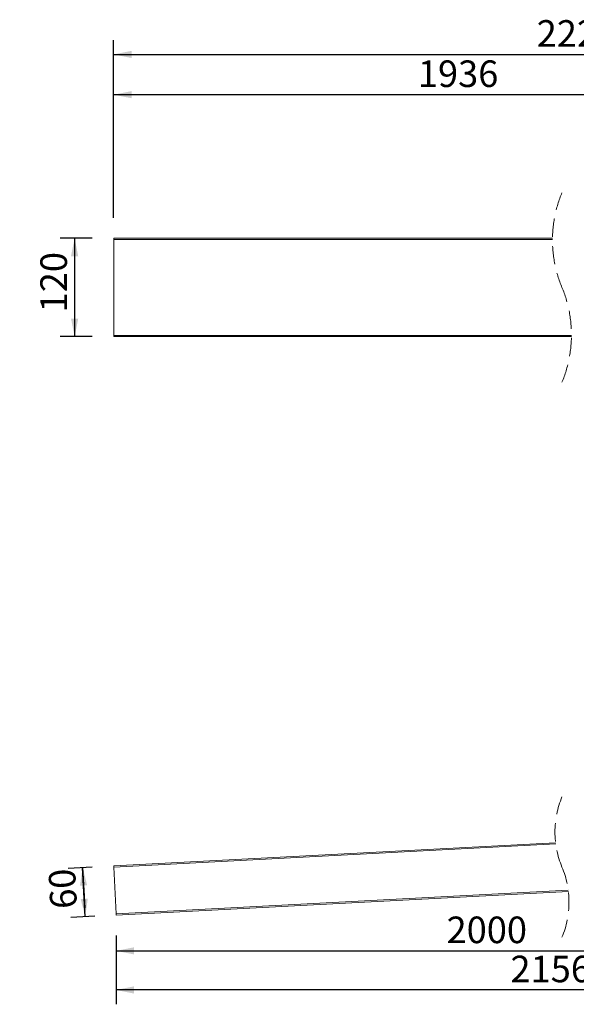
# Model space of a CAD drawing. Units: millimetres. Extents: x -966 to 1501, y 20 to 1220.
# Drawn here: x 26 to 705, y 20 to 1220 of the extents above; entities that cross this region are included whole.
import ezdxf

# ---------------------------------------------------------------- set-up
doc = ezdxf.new("R2010")
doc.units = ezdxf.units.MM
doc.header["$LTSCALE"] = 17.5
doc.linetypes.add('HIDDEN', pattern=[1.905, 1.27, -0.635])
doc.layers.add('BESCHRIFTUNG', color=7, linetype='Continuous')
doc.styles.add('SLDTEXTSTYLE0', font='TXT', dxfattribs={"width": 0.7})
doc.dimstyles.new('SLDDIMSTYLE0', dxfattribs={"dimtxt": 32.411458, "dimasz": 21.875, "dimexe": 0, "dimexo": 0.0625, "dimgap": 8.102865, "dimtad": 1, "dimdec": 0, "dimrnd": 1e-09, "dimzin": 12, "dimdsep": 46, "dimtxsty": 'SLDTEXTSTYLE0', "dimsah": 1, "dimcen": 0.09, "dimadec": 0, "dimazin": 3, "dimtfac": 1, "dimtdec": 0, "dimtofl": 0, "dimtmove": 0, "dimatfit": 3, "dimfxl": 0, "dimfrac": 2, "dimtolj": 1, "dimtzin": 12, "dimarcsym": 0})
doc.dimstyles.new('SLDDIMSTYLE1', dxfattribs={"dimtxt": 32.411458, "dimasz": 21.875, "dimexe": 0, "dimexo": 0.0625, "dimgap": 8.102865, "dimtad": 1, "dimrnd": 1e-09, "dimzin": 12, "dimdsep": 46, "dimtxsty": 'SLDTEXTSTYLE0', "dimsah": 1, "dimcen": 0.09, "dimadec": 0, "dimazin": 3, "dimtfac": 1, "dimtofl": 0, "dimtmove": 0, "dimatfit": 3, "dimfxl": 0, "dimfrac": 2, "dimtolj": 1, "dimtzin": 12, "dimarcsym": 0})
doc.dimstyles.new('SLDDIMSTYLE2', dxfattribs={"dimtxt": 32.411458, "dimasz": 21.875, "dimexe": 0, "dimexo": 0.0625, "dimgap": 8.102865, "dimtad": 1, "dimdec": 4, "dimlfac": 17.5, "dimzin": 12, "dimdsep": 46, "dimtxsty": 'SLDTEXTSTYLE0', "dimsah": 1, "dimcen": 0.09, "dimazin": 3, "dimtfac": 1, "dimtofl": 0, "dimtmove": 0, "dimatfit": 3, "dimfxl": 0, "dimfrac": 2, "dimtolj": 1, "dimtzin": 12, "dimarcsym": 0})

# ---------------------------------------------------------------- blocks, each defined once
blk = doc.blocks.new('_D_5')
at = {"layer": 'BESCHRIFTUNG'}
for p, q in [((1037.4, 207.8), (1037.4, 67.4)), ((143.5, 103.8), (143.5, 67.4)), ((143.5, 84.9), (1037.4, 84.9))]:
    blk.add_line(p, q, dxfattribs=at)
for points in [[(143.5, 84.9), (165.4, 80.5), (165.4, 89.3)], [(1037.4, 84.9), (1015.5, 89.3), (1015.5, 80.5)]]:
    blk.add_solid(points, dxfattribs=at)
at = {"layer": 'BESCHRIFTUNG', "insert": (546.6, 126.7), "char_height": 32.41, "attachment_point": 1, "style": 'SLDTEXTSTYLE0'}
blk.add_mtext('2000', dxfattribs=at)
blk = doc.blocks.new('_D_7')
at = {"layer": 'BESCHRIFTUNG'}
for p, q in [((1193.4, 207.8), (1193.4, 19.7)), ((143.5, 103.8), (143.5, 19.7)), ((1193.4, 37.2), (143.5, 37.2))]:
    blk.add_line(p, q, dxfattribs=at)
for points in [[(143.5, 37.2), (165.4, 32.8), (165.4, 41.6)], [(1193.4, 37.2), (1171.5, 41.6), (1171.5, 32.8)]]:
    blk.add_solid(points, dxfattribs=at)
at = {"layer": 'BESCHRIFTUNG', "insert": (624.6, 79), "char_height": 32.41, "attachment_point": 1, "style": 'SLDTEXTSTYLE0'}
blk.add_mtext('2156', dxfattribs=at)
blk = doc.blocks.new('_D_8')
at = {"layer": 'BESCHRIFTUNG'}
for p, q in [((114.2, 187), (85.1, 185.5)), ((105.7, 126.5), (102.6, 186.4)), ((102.6, 186.4), (105.1, 137.4)), ((117.4, 127.1), (88.2, 125.6))]:
    blk.add_line(p, q, dxfattribs=at)
for points in [[(102.6, 186.4), (99.3, 164.4), (108.1, 164.8)], [(105.7, 126.5), (108.9, 148.6), (100.2, 148.1)]]:
    blk.add_solid(points, dxfattribs=at)
at = {"layer": 'BESCHRIFTUNG', "insert": (63.4, 135.2), "char_height": 32.41, "attachment_point": 1, "rotation": 93, "style": 'SLDTEXTSTYLE0'}
blk.add_mtext('60', dxfattribs=at)
blk = doc.blocks.new('_D_9')
at = {"layer": 'BESCHRIFTUNG'}
blk.add_line((944.2, 293.4), (775.7, 293.4), dxfattribs=at)
for start, end in [(170.8172, 180), (180, 183), (183, 191.2)]:
    blk.add_arc((1037.4, 293.4), 244.2, start, end, dxfattribs=at)
for points in [[(793.2, 293.4), (798.6, 315.1), (789.8, 315.5)], [(793.6, 280.6), (791.3, 258.4), (800, 259.3)]]:
    blk.add_solid(points, dxfattribs=at)
at = {"layer": 'BESCHRIFTUNG', "insert": (750.9, 299.6), "char_height": 32.41, "attachment_point": 1, "rotation": 85.0973, "style": 'SLDTEXTSTYLE0'}
blk.add_mtext('3°', dxfattribs=at)
blk = doc.blocks.new('_D_10')
at = {"layer": 'BESCHRIFTUNG'}
for p, q in [((114.3, 953.8), (75.3, 953.8)), ((92.8, 953.8), (92.8, 833.8)), ((114.3, 833.8), (75.3, 833.8))]:
    blk.add_line(p, q, dxfattribs=at)
for points in [[(92.8, 953.8), (88.4, 931.9), (97.2, 931.9)], [(92.8, 833.8), (97.2, 855.7), (88.4, 855.7)]]:
    blk.add_solid(points, dxfattribs=at)
at = {"layer": 'BESCHRIFTUNG', "insert": (51, 863.4), "char_height": 32.41, "attachment_point": 1, "rotation": 90, "style": 'SLDTEXTSTYLE0'}
blk.add_mtext('120', dxfattribs=at)
blk = doc.blocks.new('_D_11')
at = {"layer": 'BESCHRIFTUNG'}
for p, q in [((140.4, 978.5), (140.4, 1146.3)), ((970.4, 1105), (970.4, 1146.3)), ((970.4, 1128.8), (140.4, 1128.8))]:
    blk.add_line(p, q, dxfattribs=at)
for points in [[(140.4, 1128.8), (162.3, 1124.5), (162.3, 1133.2)], [(970.4, 1128.8), (948.5, 1133.2), (948.5, 1124.5)]]:
    blk.add_solid(points, dxfattribs=at)
at = {"layer": 'BESCHRIFTUNG', "insert": (511.6, 1170.6), "char_height": 32.41, "attachment_point": 1, "style": 'SLDTEXTSTYLE0'}
blk.add_mtext('1936', dxfattribs=at)
blk = doc.blocks.new('_D_13')
at = {"layer": 'BESCHRIFTUNG'}
for p, q in [((140.4, 978.5), (140.4, 1195.4)), ((1260.4, 1105), (1260.4, 1195.4)), ((140.4, 1177.9), (1260.4, 1177.9))]:
    blk.add_line(p, q, dxfattribs=at)
for points in [[(140.4, 1177.9), (162.3, 1173.5), (162.3, 1182.3)], [(1260.4, 1177.9), (1238.5, 1182.3), (1238.5, 1173.5)]]:
    blk.add_solid(points, dxfattribs=at)
at = {"layer": 'BESCHRIFTUNG', "insert": (656.6, 1219.7), "char_height": 32.41, "attachment_point": 1, "style": 'SLDTEXTSTYLE0'}
blk.add_mtext('2226', dxfattribs=at)

msp = doc.modelspace()

# ---------------------------------------------------------------- linework, layer by layer
at = {"color": 7, "linetype": 'Continuous', "lineweight": 18}
for p, q in [((140.4430377, 952.289201), (140.4430377, 835.2892023)), ((140.5214774, 953.7892003), (675.8926022, 953.7892003)), ((698.9722955, 833.789203), (140.5214774, 833.789203)), ((140.4430377, 188.4216417), (679.6539533, 216.6804869)), ((679.8420059, 215.1882996), (140.5214774, 186.9237025)), ((143.5045707, 130.0018181), (140.5214774, 186.9237025)), ((143.5045707, 130.0018181), (695.0228917, 158.905675)), ((695.2109444, 157.4134578), (143.5830104, 128.5038639))]:
    msp.add_line(p, q, dxfattribs=at)
at = {"color": 8, "linetype": 'Continuous', "lineweight": 18}
for p, q in [((675.8779394, 952.289201), (140.4430377, 952.289201)), ((140.4430377, 835.2892023), (698.9869582, 835.2892023))]:
    msp.add_line(p, q, dxfattribs=at)
at = {"color": 7, "linetype": 'Continuous', "lineweight": 18, "flags": 128}
for points in [[(140.5214774, 186.9237025), (140.5062186, 187.2159292), (140.4914367, 187.4969353), (140.4778468, 187.7559174), (140.4659259, 187.9829068), (140.4561507, 188.1692012), (140.4489982, 188.307618), (140.4444682, 188.3928676), (140.4430377, 188.4216417)], [(143.5830104, 128.5038639), (143.5815799, 128.532653), (143.5770499, 128.6178876), (143.5698974, 128.7563194), (143.5601222, 128.9426137), (143.5482013, 129.1695882), (143.5346114, 129.4285704), (143.5198295, 129.7095765), (143.5045707, 130.0018181)]]:
    msp.add_lwpolyline(points, dxfattribs=at)
at = {"color": 7, "linetype": 'HIDDEN', "lineweight": 18}
for centre, radius, start, end in [((826.1074467, 951.570451), 150.2312483, 157.380135052, 202.619864948), ((548.7574499, 836.0079523), 150.2312483, 337.380135052, 22.619864948), ((790.1568472, 229.8488138), 111.2847655, 157.380135052, 202.619864948), ((584.7080494, 144.2451481), 111.2847655, 337.380135052, 22.619864948)]:
    msp.add_arc(centre, radius, start, end, dxfattribs=at)
at = {"color": 7, "linetype": 'Continuous', "lineweight": 18}
for centre, start, end in [((147.6639279, 952.6636484), 171.0446196415, 182.9684782258), ((147.6639279, 834.9147549), 177.0315217742, 188.9553803585)]:
    msp.add_arc(centre, 7.2305923, start, end, dxfattribs=at)

# ---------------------------------------------------------------- dimensions: what is measured, and where the dimension line sits
at = {"layer": 'BESCHRIFTUNG'}
for base, p1, p2, text, picture, middle in [((1260.4200938, 1177.911862), (140.4429702, 952.2892017), (1260.4200938, 1078.7892017), '2226', '_D_13', (700.431532, 1177.911862)), ((140.4429702, 1128.8441215), (970.4200938, 1078.7892017), (140.4429702, 952.2892017), '1936', '_D_11', (555.431532, 1128.8441215)), ((143.5046236, 37.217369), (1193.4200938, 234.0017726), (143.5046236, 130.0018176), '2156', '_D_7', (668.4623587, 37.217369))]:
    dim = msp.add_linear_dim(base=base, p1=p1, p2=p2, text=text, dimstyle='SLDDIMSTYLE0', dxfattribs=at)
    dim.commit()
    dim.dimension.update_dxf_attribs({"geometry": picture, "text_midpoint": middle, "dimtype": 160})
for base, p1, p2, angle, dimstyle, picture, middle in [((92.7846546, 833.7892017), (140.5214741, 953.7892017), (140.5214741, 833.7892017), 90, 'SLDDIMSTYLE0', '_D_10', (92.7846546, 896.2795649)), ((102.5508661, 186.4358044), (143.5831275, 128.5038733), (140.4429702, 188.4216454), 273, 'SLDDIMSTYLE1', '_D_8', (103.9752625, 159.2567033))]:
    dim = msp.add_linear_dim(base=base, p1=p1, p2=p2, angle=angle, dimstyle=dimstyle, dxfattribs=at)
    dim.commit()
    dim.dimension.update_dxf_attribs({"geometry": picture, "text_midpoint": middle, "dimtype": 160})
dim = msp.add_angular_dim_2l(base=(793.3008646, 287.0092856), line1=((970.4200938, 293.4017726), (1260.4200938, 293.4017726)), line2=((-965.7200635, 188.4216454), (1037.4200938, 293.4017726)), dimstyle='SLDDIMSTYLE2', dxfattribs=at)
dim.commit()
dim.dimension.update_dxf_attribs({"geometry": '_D_9', "text_midpoint": (794.1106657, 314.2724262), "dimtype": 162})
dim = msp.add_linear_dim(base=(1037.4200938, 84.8839434), p1=(143.5046236, 130.0018176), p2=(1037.4200938, 234.0017726), angle=0, text='2000', dimstyle='SLDDIMSTYLE0', dxfattribs=at)
dim.commit()
dim.dimension.update_dxf_attribs({"geometry": '_D_5', "text_midpoint": (590.4623587, 84.8839434), "dimtype": 160})

doc.saveas('drawing.dxf')
